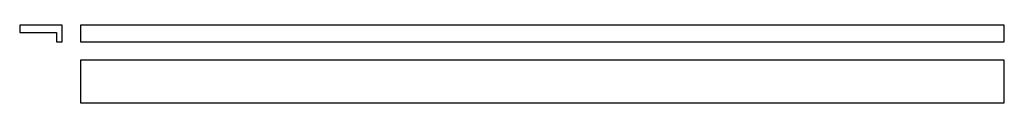
# Model space of a CAD drawing. Extents: x -12 to 522, y -42 to 0.
import ezdxf

# ---------------------------------------------------------------- set-up
doc = ezdxf.new("R2010")
doc.units = 0
doc.header["$LTSCALE"] = 10
doc.header["$MEASUREMENT"] = 0
doc.layers.get('0').update_dxf_attribs({"linetype": 'CONTINUOUS'})

# ---------------------------------------------------------------- blocks, each defined once
blk = doc.blocks.new('386A')
for p, q in [((11.5, 0), (-11.5, 0)), ((-11.5, 0), (-11.5, -4)), ((11.5, -9), (11.5, 0)), ((-11.5, -4), (8.5, -4)), ((8.5, -4), (8.5, -9)), ((8.5, -9), (11.5, -9))]:
    blk.add_line(p, q)
blk = doc.blocks.new('386B')
for p, q in [((250, 9), (-250, 9)), ((-250, 9), (-250, 0)), ((250, 0), (250, 9)), ((-250, 0), (250, 0))]:
    blk.add_line(p, q)
blk = doc.blocks.new('386C')
for p, q in [((250, 23), (-250, 23)), ((-250, 23), (-250, 0)), ((250, 0), (250, 23)), ((-250, 0), (250, 0))]:
    blk.add_line(p, q)

msp = doc.modelspace()

# ---------------------------------------------------------------- block references
for name, p in [('386A', (0, 0)), ('386B', (271.5, -9)), ('386C', (271.5, -42))]:
    msp.add_blockref(name, p)

doc.saveas('drawing.dxf')
